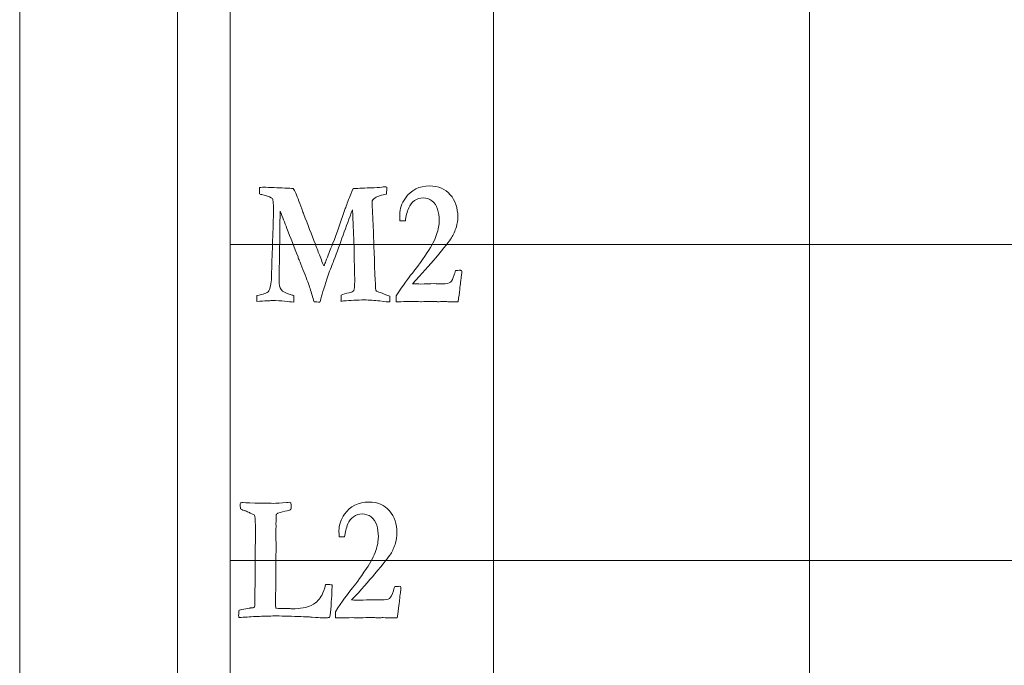
# Model space of a CAD drawing. Units: inches. Extents: x 0 to 96, y 0 to 36.
# Drawn here: x 0 to 1.9, y 22.3 to 23.5 of the extents above; entities that cross this region are included whole.
import ezdxf

# ---------------------------------------------------------------- set-up
doc = ezdxf.new("R2010")
doc.units = ezdxf.units.IN
doc.header["$MEASUREMENT"] = 0
for name, color, linetype, true_color in [('1', 7, 'CONTINUOUS', 0xffffff), ('30', 7, 'CONTINUOUS', 0xffffff), ('Top$2', 7, 'CONTINUOUS', 0xffffff)]:
    doc.layers.add(name, color=color, linetype=linetype, true_color=true_color)

# ---------------------------------------------------------------- blocks, each defined once
blk = doc.blocks.new('00217NBH')
at = {"layer": '1', "color": 18, "linetype": 'Continuous', "lineweight": 18}
blk.add_line((0.4, 0.3), (0.4, 35.7), dxfattribs=at)
at = {"layer": '1', "color": 9, "linetype": 'Continuous', "lineweight": 18}
for p, q in [((0.9, 0.3), (0.9, 35.7)), ((1.5, 0.3), (1.5, 35.7)), ((96, 23.1), (0.4, 23.1)), ((96, 22.5), (0.4, 22.5))]:
    blk.add_line(p, q, dxfattribs=at)
at = {"layer": '1', "color": 251, "linetype": 'Continuous', "lineweight": 18}
for points, knots in [([(0.4782, 22.9934), (0.476, 22.9934), (0.4667, 22.9929), (0.4503, 22.9919), (0.4505, 22.9957), (0.4506, 22.9995), (0.4507, 23.0033), (0.4626, 23.005), (0.47, 23.0079), (0.4732, 23.0118), (0.4753, 23.0145), (0.4769, 23.0215), (0.478, 23.0327), (0.4786, 23.0526), (0.4793, 23.0725), (0.4805, 23.1126), (0.4813, 23.1328), (0.4821, 23.1567), (0.4823, 23.1589), (0.4823, 23.1754), (0.4815, 23.1845), (0.4784, 23.1894), (0.4723, 23.1918), (0.4618, 23.1942), (0.4592, 23.1948), (0.457, 23.1954), (0.4556, 23.1958), (0.4554, 23.1987), (0.4553, 23.201), (0.4553, 23.2046), (0.4553, 23.2064), (0.4553, 23.2081), (0.4587, 23.2084), (0.4629, 23.2086), (0.4676, 23.2086), (0.4814, 23.208), (0.4952, 23.2075), (0.5089, 23.2069), (0.5099, 23.2068), (0.5112, 23.2067), (0.5129, 23.2066), (0.5151, 23.2065), (0.5172, 23.2064), (0.5194, 23.2063), (0.521, 23.204), (0.5226, 23.2011), (0.5277, 23.1892), (0.5323, 23.1773), (0.538, 23.1616), (0.5386, 23.16), (0.5391, 23.1585), (0.5396, 23.157), (0.547, 23.1381), (0.5543, 23.1192), (0.5616, 23.1003), (0.5621, 23.0989), (0.5629, 23.0969), (0.5639, 23.0944), (0.5653, 23.0903), (0.5667, 23.0866), (0.5683, 23.0829), (0.5697, 23.0793), (0.5713, 23.0753), (0.5746, 23.0666), (0.5762, 23.0627), (0.5777, 23.0594), (0.579, 23.0621), (0.5803, 23.065), (0.5816, 23.0683), (0.5853, 23.0785), (0.589, 23.0879), (0.5926, 23.0965), (0.5988, 23.1117), (0.6072, 23.135), (0.6195, 23.1712), (0.6223, 23.1788), (0.6301, 23.1991), (0.6323, 23.2043), (0.6327, 23.2049), (0.6335, 23.2058), (0.6352, 23.2063), (0.6387, 23.2063), (0.6401, 23.2063), (0.6421, 23.2064), (0.647, 23.2068), (0.6529, 23.207), (0.6598, 23.2073), (0.6696, 23.2073), (0.6776, 23.2077), (0.6895, 23.209), (0.6929, 23.2093), (0.6946, 23.2093), (0.6957, 23.2092), (0.6971, 23.2089), (0.6972, 23.2073), (0.6972, 23.2061), (0.6972, 23.2053), (0.6971, 23.2036), (0.697, 23.2019), (0.6969, 23.2002), (0.6969, 23.1992), (0.6968, 23.1977), (0.6967, 23.1957), (0.6879, 23.1941), (0.6807, 23.1918), (0.6751, 23.1887), (0.6713, 23.1864), (0.6694, 23.1837), (0.6694, 23.1794), (0.6694, 23.1786), (0.6694, 23.1778), (0.6702, 23.1607), (0.671, 23.1436), (0.6717, 23.1265), (0.6721, 23.1219), (0.6728, 23.0986), (0.6743, 23.0473), (0.6749, 23.0354), (0.6759, 23.0211), (0.676, 23.0192), (0.6761, 23.0178), (0.6761, 23.0168), (0.6762, 23.0141), (0.6767, 23.0124), (0.6776, 23.0116), (0.6785, 23.0109), (0.687, 23.0076), (0.703, 23.002), (0.7031, 23.0001), (0.7031, 22.9988), (0.7031, 22.9956), (0.7031, 22.9932), (0.703, 22.9909), (0.7004, 22.9909), (0.694, 22.9915), (0.6735, 22.994), (0.6639, 22.9947), (0.6413, 22.9947), (0.6281, 22.994), (0.6151, 22.9927), (0.6134, 22.9925), (0.6118, 22.9923), (0.6102, 22.9922), (0.6103, 22.9961), (0.6104, 22.9999), (0.6105, 23.0038), (0.6143, 23.0055), (0.6195, 23.007), (0.6304, 23.0092), (0.6332, 23.0107), (0.6345, 23.0128), (0.6357, 23.015), (0.6363, 23.0209), (0.6363, 23.0342), (0.6363, 23.0375), (0.6357, 23.052), (0.6354, 23.0683), (0.6353, 23.0892), (0.6345, 23.1089), (0.6337, 23.1286), (0.6326, 23.1566), (0.6323, 23.1625), (0.6319, 23.1657), (0.6202, 23.1338), (0.6085, 23.1018), (0.5959, 23.0677), (0.5947, 23.0645), (0.5908, 23.0547), (0.5893, 23.051), (0.5886, 23.049), (0.5813, 23.0283), (0.5763, 23.0125), (0.5735, 23.0016), (0.5727, 22.9988), (0.5716, 22.9952), (0.5701, 22.9907), (0.5665, 22.9908), (0.5628, 22.9908), (0.5592, 22.9909), (0.5567, 22.9994), (0.5541, 23.008), (0.5516, 23.0165), (0.5494, 23.0232), (0.5455, 23.0334), (0.5369, 23.0549), (0.5343, 23.0613), (0.5325, 23.0663), (0.5317, 23.0682), (0.5311, 23.0697), (0.5307, 23.0708), (0.5301, 23.0722), (0.5296, 23.0736), (0.529, 23.0749), (0.5289, 23.0756), (0.5288, 23.0762), (0.5286, 23.0766), (0.5216, 23.0946), (0.5145, 23.1125), (0.5032, 23.1413), (0.499, 23.1522), (0.4947, 23.1631), (0.4943, 23.1367), (0.4939, 23.1103), (0.4933, 23.0667), (0.4929, 23.0496), (0.4926, 23.0324), (0.4926, 23.0239), (0.4939, 23.0178), (0.4966, 23.0143), (0.4993, 23.0106), (0.505, 23.0075), (0.5139, 23.005), (0.5161, 23.0043), (0.5184, 23.0036), (0.5207, 23.003), (0.5207, 22.9989), (0.5207, 22.9948), (0.5207, 22.9907), (0.5152, 22.9908), (0.5094, 22.9913), (0.4968, 22.993), (0.4885, 22.9934), (0.4782, 22.9934)], [0, 0, 0, 0, 0.006169, 0.006169, 0.006169, 0.008684, 0.008684, 0.008684, 0.014095, 0.014095, 0.014095, 0.018879, 0.018879, 0.018879, 0.032079, 0.032079, 0.045489, 0.045489, 0.047908, 0.047908, 0.098501, 0.098501, 0.149094, 0.149094, 0.149094, 0.152772, 0.152772, 0.152772, 0.156813, 0.156813, 0.16054, 0.16054, 0.16054, 0.167632, 0.167632, 0.167632, 0.1915, 0.1915, 0.1915, 0.193797, 0.193797, 0.193797, 0.197526, 0.197526, 0.197526, 0.203383, 0.203383, 0.2162, 0.2162, 0.2162, 0.218849, 0.218849, 0.218849, 0.252513, 0.252513, 0.252513, 0.255969, 0.255969, 0.255969, 0.262772, 0.262772, 0.262772, 0.269896, 0.269896, 0.277021, 0.277021, 0.277021, 0.282387, 0.282387, 0.282387, 0.299169, 0.299169, 0.299169, 0.34016, 0.34016, 0.346751, 0.346751, 0.353353, 0.353353, 0.353353, 0.356264, 0.356264, 0.357356, 0.357356, 0.357356, 0.366858, 0.366858, 0.366858, 0.379633, 0.379633, 0.392407, 0.392407, 0.408832, 0.408832, 0.408832, 0.410898, 0.410898, 0.410898, 0.41375, 0.41375, 0.41375, 0.416315, 0.416315, 0.416315, 0.429254, 0.429254, 0.429254, 0.435329, 0.435329, 0.436829, 0.436829, 0.436829, 0.465918, 0.465918, 0.465918, 0.505501, 0.505501, 0.514416, 0.514416, 0.514416, 0.516756, 0.516756, 0.516756, 0.519831, 0.519831, 0.519831, 0.534901, 0.534901, 0.534901, 0.537132, 0.537132, 0.543188, 0.543188, 0.543188, 0.55395, 0.55395, 0.564719, 0.564719, 0.581161, 0.581161, 0.581161, 0.583867, 0.583867, 0.583867, 0.590185, 0.590185, 0.590185, 0.598981, 0.598981, 0.605159, 0.605159, 0.605159, 0.615001, 0.615001, 0.618683, 0.618683, 0.634333, 0.634333, 0.634333, 0.66606, 0.66606, 0.679509, 0.679509, 0.679509, 0.73457, 0.73457, 0.738354, 0.738354, 0.743307, 0.743307, 0.743307, 0.770047, 0.770047, 0.770047, 0.776162, 0.776162, 0.776162, 0.782024, 0.782024, 0.782024, 0.796386, 0.796386, 0.796386, 0.813888, 0.813888, 0.824079, 0.824079, 0.824079, 0.826691, 0.826691, 0.826691, 0.829094, 0.829094, 0.829094, 0.830034, 0.830034, 0.830034, 0.86102, 0.86102, 0.879847, 0.879847, 0.879847, 0.922349, 0.922349, 0.949956, 0.949956, 0.949956, 0.960089, 0.960089, 0.960089, 0.970781, 0.970781, 0.970781, 0.974575, 0.974575, 0.974575, 0.981147, 0.981147, 0.981147, 0.990619, 0.990619, 1, 1, 1, 1]), ([(0.8373, 23.0281), (0.8367, 23.0219), (0.8352, 23.0097), (0.8327, 22.9914), (0.8279, 22.9914), (0.823, 22.9914), (0.8146, 22.9914), (0.8119, 22.9914), (0.8099, 22.9915), (0.8068, 22.9917), (0.8049, 22.9917), (0.8042, 22.9917), (0.801, 22.9916), (0.7978, 22.9914), (0.7946, 22.9912), (0.7938, 22.9913), (0.7929, 22.9914), (0.7921, 22.9915), (0.7898, 22.9919), (0.787, 22.992), (0.7806, 22.992), (0.7753, 22.9919), (0.7678, 22.9915), (0.7642, 22.9914), (0.762, 22.9914), (0.7613, 22.9914), (0.7566, 22.9915), (0.7518, 22.9916), (0.7471, 22.9917), (0.7394, 22.9916), (0.7318, 22.9915), (0.7242, 22.9914), (0.7212, 22.9914), (0.7181, 22.9914), (0.7151, 22.9914), (0.7151, 22.9952), (0.7151, 22.999), (0.7151, 23.0028), (0.7285, 23.0229), (0.7385, 23.0369), (0.7519, 23.0529), (0.7616, 23.0661), (0.774, 23.0847), (0.7827, 23.0974), (0.7886, 23.1088), (0.7951, 23.1289), (0.7967, 23.1376), (0.7967, 23.1532), (0.7957, 23.1606), (0.7917, 23.1738), (0.7881, 23.179), (0.7778, 23.1866), (0.7723, 23.1885), (0.7601, 23.1885), (0.7546, 23.1867), (0.7448, 23.1796), (0.7412, 23.1751), (0.739, 23.1696), (0.7355, 23.1617), (0.7334, 23.1534), (0.7326, 23.1448), (0.7292, 23.1448), (0.7258, 23.1448), (0.7223, 23.1448), (0.7221, 23.1496), (0.7219, 23.1536), (0.7219, 23.1676), (0.7254, 23.1781), (0.7434, 23.2034), (0.7588, 23.2111), (0.7952, 23.2111), (0.8083, 23.2056), (0.8273, 23.1834), (0.8321, 23.1693), (0.8321, 23.1458), (0.8312, 23.1395), (0.8294, 23.1335), (0.8268, 23.1255), (0.8237, 23.1185), (0.8165, 23.1067), (0.8065, 23.0941), (0.7785, 23.0608), (0.7637, 23.0443), (0.746, 23.0252), (0.7513, 23.0251), (0.7565, 23.025), (0.7617, 23.0249), (0.7703, 23.0251), (0.7788, 23.0253), (0.7874, 23.0256), (0.7924, 23.0254), (0.7974, 23.0253), (0.8024, 23.0252), (0.8103, 23.0252), (0.8155, 23.0262), (0.8207, 23.0302), (0.8231, 23.035), (0.8253, 23.0425), (0.8258, 23.0442), (0.8266, 23.0469), (0.8278, 23.0505), (0.8309, 23.0507), (0.834, 23.051), (0.8371, 23.0512), (0.8378, 23.051), (0.8384, 23.0507), (0.839, 23.0505), (0.8394, 23.0496), (0.8397, 23.0488), (0.8397, 23.0462), (0.8394, 23.044), (0.839, 23.0413), (0.8385, 23.0386), (0.8379, 23.0342), (0.8373, 23.0281)], [0, 0, 0, 0, 0.032782, 0.032782, 0.032782, 0.04579, 0.04579, 0.055089, 0.055089, 0.055089, 0.060259, 0.060259, 0.060259, 0.069143, 0.069143, 0.069143, 0.071501, 0.071501, 0.071501, 0.079177, 0.079177, 0.086481, 0.086481, 0.086481, 0.092007, 0.092007, 0.092007, 0.104092, 0.104092, 0.104092, 0.123498, 0.123498, 0.123498, 0.131178, 0.131178, 0.131178, 0.14082, 0.14082, 0.14082, 0.184777, 0.184777, 0.228533, 0.228533, 0.228533, 0.261643, 0.261643, 0.294804, 0.294804, 0.331619, 0.331619, 0.368433, 0.368433, 0.405464, 0.405464, 0.442819, 0.442819, 0.479912, 0.479912, 0.479912, 0.508808, 0.508808, 0.508808, 0.520408, 0.520408, 0.520408, 0.533962, 0.533962, 0.578795, 0.578795, 0.648289, 0.648289, 0.706293, 0.706293, 0.764161, 0.764161, 0.787265, 0.787265, 0.787265, 0.814137, 0.814137, 0.841117, 0.841117, 0.860715, 0.860715, 0.860715, 0.877401, 0.877401, 0.877401, 0.904746, 0.904746, 0.904746, 0.920701, 0.920701, 0.920701, 0.937991, 0.937991, 0.955281, 0.955281, 0.955281, 0.964256, 0.964256, 0.964256, 0.974204, 0.974204, 0.974204, 0.976309, 0.976309, 0.976309, 0.979104, 0.979104, 0.985857, 0.985857, 0.985857, 1, 1, 1, 1]), ([(0.4159, 22.3958), (0.4159, 22.4001), (0.4162, 22.4035), (0.4169, 22.4056), (0.4198, 22.4066), (0.4239, 22.4076), (0.4345, 22.4095), (0.4377, 22.41), (0.4386, 22.41), (0.4423, 22.4101), (0.4447, 22.4108), (0.4459, 22.4121), (0.4465, 22.4148), (0.4468, 22.417), (0.4468, 22.4189), (0.4467, 22.426), (0.4466, 22.4331), (0.4465, 22.4403), (0.4468, 22.4475), (0.4471, 22.4548), (0.4474, 22.4621), (0.4474, 22.4667), (0.4474, 22.4713), (0.4474, 22.4814), (0.4474, 22.4869), (0.4475, 22.4924), (0.4474, 22.4982), (0.4473, 22.504), (0.4472, 22.5098), (0.4474, 22.5222), (0.4476, 22.5347), (0.4478, 22.5471), (0.4478, 22.5528), (0.4479, 22.5584), (0.4479, 22.5648), (0.4479, 22.5656), (0.4479, 22.5664), (0.4473, 22.5781), (0.4466, 22.5845), (0.446, 22.5857), (0.4454, 22.5869), (0.4427, 22.5884), (0.4379, 22.5902), (0.4374, 22.5904), (0.4356, 22.5913), (0.4325, 22.5927), (0.4302, 22.5938), (0.428, 22.5946), (0.4262, 22.595), (0.4229, 22.596), (0.4206, 22.5972), (0.4193, 22.5985), (0.419, 22.6014), (0.419, 22.6037), (0.419, 22.6061), (0.419, 22.6075), (0.4191, 22.6093), (0.4199, 22.6098), (0.4208, 22.6101), (0.4241, 22.6101), (0.4322, 22.6097), (0.4464, 22.6088), (0.4531, 22.6088), (0.4598, 22.6089), (0.4665, 22.6089), (0.4715, 22.6088), (0.4765, 22.6087), (0.4815, 22.6086), (0.488, 22.6086), (0.4964, 22.6091), (0.5095, 22.6104), (0.5113, 22.6106), (0.5131, 22.6106), (0.5142, 22.6102), (0.5147, 22.6093), (0.5155, 22.608), (0.5158, 22.6058), (0.5158, 22.6), (0.5153, 22.598), (0.5143, 22.5967), (0.5137, 22.5959), (0.5117, 22.5953), (0.5081, 22.5947), (0.5022, 22.5931), (0.4964, 22.5914), (0.4906, 22.5898), (0.4901, 22.5896), (0.4893, 22.5892), (0.4882, 22.5885), (0.4878, 22.5877), (0.4875, 22.587), (0.4873, 22.5865), (0.4873, 22.5849), (0.4872, 22.5833), (0.4872, 22.5818), (0.4871, 22.5783), (0.4869, 22.5747), (0.4868, 22.5712), (0.4868, 22.5702), (0.4868, 22.5692), (0.4868, 22.5682), (0.4868, 22.5676), (0.4868, 22.567), (0.4869, 22.5664), (0.4869, 22.5658), (0.4868, 22.5627), (0.4865, 22.5572), (0.4864, 22.5557), (0.4864, 22.5543), (0.4864, 22.5511), (0.4864, 22.548), (0.4866, 22.5438), (0.4869, 22.5371), (0.487, 22.5312), (0.487, 22.5204), (0.4869, 22.5138), (0.4865, 22.5035), (0.4865, 22.4999), (0.4865, 22.469), (0.4861, 22.4425), (0.4859, 22.4126), (0.4864, 22.4105), (0.4873, 22.4095), (0.4918, 22.4093), (0.4963, 22.409), (0.5008, 22.4088), (0.5035, 22.4089), (0.5063, 22.4089), (0.5091, 22.409), (0.512, 22.4089), (0.515, 22.4087), (0.518, 22.4086), (0.5331, 22.4086), (0.545, 22.4107), (0.5602, 22.4179), (0.5644, 22.4211), (0.5664, 22.4242), (0.5696, 22.4275), (0.5722, 22.4312), (0.5763, 22.439), (0.5786, 22.4455), (0.5811, 22.4545), (0.5826, 22.4545), (0.5841, 22.4545), (0.5879, 22.4545), (0.5904, 22.4543), (0.5932, 22.4538), (0.5932, 22.4523), (0.5932, 22.4507), (0.5932, 22.4412), (0.5924, 22.4271), (0.59, 22.3989), (0.5894, 22.394), (0.5887, 22.3922), (0.5865, 22.3918), (0.5852, 22.3915), (0.5829, 22.3915), (0.5811, 22.3915), (0.5794, 22.3915), (0.5769, 22.3915), (0.5745, 22.3914), (0.572, 22.3914), (0.5712, 22.3914), (0.5656, 22.3918), (0.5553, 22.3927), (0.5533, 22.3929), (0.5444, 22.3932), (0.5122, 22.3946), (0.4964, 22.3949), (0.4809, 22.3949), (0.4713, 22.3946), (0.4617, 22.3943), (0.4411, 22.3935), (0.4306, 22.3929), (0.4209, 22.392), (0.4202, 22.392), (0.4195, 22.392), (0.4182, 22.392), (0.4173, 22.3921), (0.4161, 22.3922), (0.416, 22.3934), (0.4159, 22.3945), (0.4159, 22.3958)], [0, 0, 0, 0, 0.011306, 0.011306, 0.011306, 0.025303, 0.025303, 0.039299, 0.039299, 0.039299, 0.04881, 0.04881, 0.04881, 0.057028, 0.057028, 0.057028, 0.08297, 0.08297, 0.08297, 0.109386, 0.109386, 0.109386, 0.126197, 0.126197, 0.146127, 0.146127, 0.146127, 0.167201, 0.167201, 0.167201, 0.212391, 0.212391, 0.212391, 0.23293, 0.23293, 0.235745, 0.235745, 0.235745, 0.259331, 0.259331, 0.259331, 0.270679, 0.270679, 0.270679, 0.277837, 0.277837, 0.277837, 0.286044, 0.286044, 0.286044, 0.295551, 0.295551, 0.295551, 0.303699, 0.303699, 0.308261, 0.308261, 0.308261, 0.311727, 0.311727, 0.320007, 0.320007, 0.320007, 0.342884, 0.342884, 0.342884, 0.359881, 0.359881, 0.359881, 0.388285, 0.388285, 0.396721, 0.396721, 0.421094, 0.421094, 0.421094, 0.429344, 0.429344, 0.435849, 0.435849, 0.435849, 0.443827, 0.443827, 0.443827, 0.465551, 0.465551, 0.465551, 0.468869, 0.468869, 0.468869, 0.471481, 0.471481, 0.471481, 0.477121, 0.477121, 0.477121, 0.48976, 0.48976, 0.48976, 0.493368, 0.493368, 0.493368, 0.495552, 0.495552, 0.495552, 0.506614, 0.506614, 0.506614, 0.511803, 0.511803, 0.51812, 0.51812, 0.51812, 0.538994, 0.538994, 0.562999, 0.562999, 0.572078, 0.572078, 0.625952, 0.625952, 0.632856, 0.632856, 0.632856, 0.647779, 0.647779, 0.647779, 0.656994, 0.656994, 0.656994, 0.66686, 0.66686, 0.66686, 0.707377, 0.707377, 0.737621, 0.737621, 0.737621, 0.752868, 0.752868, 0.767842, 0.767842, 0.767842, 0.772862, 0.772862, 0.780481, 0.780481, 0.780481, 0.785658, 0.785658, 0.812521, 0.812521, 0.823262, 0.823262, 0.823262, 0.827788, 0.827788, 0.841228, 0.841228, 0.841228, 0.849251, 0.849251, 0.849251, 0.867604, 0.867604, 0.867604, 0.897009, 0.897009, 0.92641, 0.92641, 0.92641, 0.95709, 0.95709, 0.99245, 0.99245, 0.99245, 0.994709, 0.994709, 0.996573, 0.996573, 0.996573, 1, 1, 1, 1]), ([(0.7218, 22.4281), (0.7212, 22.4219), (0.7196, 22.4097), (0.7172, 22.3914), (0.7123, 22.3914), (0.7074, 22.3914), (0.699, 22.3914), (0.6963, 22.3914), (0.6943, 22.3915), (0.6913, 22.3917), (0.6893, 22.3917), (0.6887, 22.3917), (0.6855, 22.3916), (0.6823, 22.3914), (0.6791, 22.3912), (0.6782, 22.3913), (0.6774, 22.3914), (0.6765, 22.3915), (0.6743, 22.3919), (0.6715, 22.392), (0.6651, 22.392), (0.6598, 22.3919), (0.6523, 22.3915), (0.6487, 22.3914), (0.6465, 22.3914), (0.6458, 22.3914), (0.641, 22.3915), (0.6363, 22.3916), (0.6315, 22.3917), (0.6239, 22.3916), (0.6163, 22.3915), (0.6086, 22.3914), (0.6056, 22.3914), (0.6026, 22.3914), (0.5996, 22.3914), (0.5996, 22.3952), (0.5996, 22.399), (0.5996, 22.4028), (0.6129, 22.4229), (0.623, 22.4369), (0.6364, 22.4529), (0.646, 22.4661), (0.6585, 22.4847), (0.6672, 22.4974), (0.6731, 22.5088), (0.6796, 22.5289), (0.6812, 22.5376), (0.6812, 22.5532), (0.6802, 22.5606), (0.6762, 22.5738), (0.6726, 22.579), (0.6623, 22.5866), (0.6567, 22.5885), (0.6446, 22.5885), (0.6391, 22.5867), (0.6293, 22.5796), (0.6257, 22.5751), (0.6235, 22.5696), (0.62, 22.5617), (0.6178, 22.5534), (0.6171, 22.5448), (0.6137, 22.5448), (0.6102, 22.5448), (0.6068, 22.5448), (0.6065, 22.5496), (0.6064, 22.5536), (0.6064, 22.5676), (0.6099, 22.5781), (0.6279, 22.6034), (0.6433, 22.6111), (0.6797, 22.6111), (0.6927, 22.6056), (0.7118, 22.5834), (0.7165, 22.5693), (0.7165, 22.5458), (0.7156, 22.5395), (0.7138, 22.5335), (0.7113, 22.5255), (0.7082, 22.5185), (0.701, 22.5067), (0.691, 22.4941), (0.6629, 22.4608), (0.6482, 22.4443), (0.6305, 22.4252), (0.6357, 22.4251), (0.641, 22.425), (0.6462, 22.4249), (0.6547, 22.4251), (0.6633, 22.4253), (0.6719, 22.4256), (0.6769, 22.4254), (0.6819, 22.4253), (0.6869, 22.4252), (0.6947, 22.4252), (0.7, 22.4262), (0.7052, 22.4302), (0.7076, 22.435), (0.7097, 22.4425), (0.7102, 22.4442), (0.7111, 22.4469), (0.7123, 22.4505), (0.7154, 22.4507), (0.7185, 22.451), (0.7216, 22.4512), (0.7222, 22.451), (0.7228, 22.4507), (0.7235, 22.4505), (0.7239, 22.4496), (0.7241, 22.4488), (0.7241, 22.4462), (0.7239, 22.444), (0.7235, 22.4413), (0.723, 22.4386), (0.7224, 22.4342), (0.7218, 22.4281)], [0, 0, 0, 0, 0.032782, 0.032782, 0.032782, 0.04579, 0.04579, 0.055089, 0.055089, 0.055089, 0.060259, 0.060259, 0.060259, 0.069143, 0.069143, 0.069143, 0.071501, 0.071501, 0.071501, 0.079177, 0.079177, 0.086481, 0.086481, 0.086481, 0.092007, 0.092007, 0.092007, 0.104092, 0.104092, 0.104092, 0.123498, 0.123498, 0.123498, 0.131178, 0.131178, 0.131178, 0.14082, 0.14082, 0.14082, 0.184777, 0.184777, 0.228533, 0.228533, 0.228533, 0.261643, 0.261643, 0.294804, 0.294804, 0.331619, 0.331619, 0.368433, 0.368433, 0.405464, 0.405464, 0.442819, 0.442819, 0.479912, 0.479912, 0.479912, 0.508808, 0.508808, 0.508808, 0.520408, 0.520408, 0.520408, 0.533962, 0.533962, 0.578795, 0.578795, 0.648289, 0.648289, 0.706293, 0.706293, 0.764161, 0.764161, 0.787265, 0.787265, 0.787265, 0.814137, 0.814137, 0.841117, 0.841117, 0.860715, 0.860715, 0.860715, 0.877401, 0.877401, 0.877401, 0.904746, 0.904746, 0.904746, 0.920701, 0.920701, 0.920701, 0.937991, 0.937991, 0.955281, 0.955281, 0.955281, 0.964256, 0.964256, 0.964256, 0.974204, 0.974204, 0.974204, 0.976309, 0.976309, 0.976309, 0.979104, 0.979104, 0.985857, 0.985857, 0.985857, 1, 1, 1, 1])]:
    blk.add_open_spline(points, degree=3, knots=knots, dxfattribs=at)
at = {"layer": '30', "color": 9, "linetype": 'Continuous', "lineweight": 18}
for p, q in [((0, 36), (0, 0)), ((0.3, 0.3), (0.3, 35.7))]:
    blk.add_line(p, q, dxfattribs=at)

msp = doc.modelspace()

# ---------------------------------------------------------------- linework, layer by layer
at = {"layer": 'Top$2', "color": 18, "linetype": 'Continuous', "lineweight": 18}
msp.add_line((0.4, 0.3), (0.4, 35.7), dxfattribs=at)
at = {"layer": 'Top$2', "color": 9, "linetype": 'Continuous', "lineweight": 18}
for p, q in [((0.9, 0.3), (0.9, 35.7)), ((1.5, 0.3), (1.5, 35.7)), ((96, 23.1), (0.4, 23.1)), ((96, 22.5), (0.4, 22.5))]:
    msp.add_line(p, q, dxfattribs=at)
at = {"layer": 'Top$2', "color": 251, "linetype": 'Continuous', "lineweight": 18}
for points, knots in [([(0.4782, 22.9934), (0.476, 22.9934), (0.4667, 22.9929), (0.4503, 22.9919), (0.4505, 22.9957), (0.4506, 22.9995), (0.4507, 23.0033), (0.4626, 23.005), (0.47, 23.0079), (0.4732, 23.0118), (0.4753, 23.0145), (0.4769, 23.0215), (0.478, 23.0327), (0.4786, 23.0526), (0.4793, 23.0725), (0.4805, 23.1126), (0.4813, 23.1328), (0.4821, 23.1567), (0.4823, 23.1589), (0.4823, 23.1754), (0.4815, 23.1845), (0.4784, 23.1894), (0.4723, 23.1918), (0.4618, 23.1942), (0.4592, 23.1948), (0.457, 23.1954), (0.4556, 23.1958), (0.4554, 23.1987), (0.4553, 23.201), (0.4553, 23.2046), (0.4553, 23.2064), (0.4553, 23.2081), (0.4587, 23.2084), (0.4629, 23.2086), (0.4676, 23.2086), (0.4814, 23.208), (0.4952, 23.2075), (0.5089, 23.2069), (0.5099, 23.2068), (0.5112, 23.2067), (0.5129, 23.2066), (0.5151, 23.2065), (0.5172, 23.2064), (0.5194, 23.2063), (0.521, 23.204), (0.5226, 23.2011), (0.5277, 23.1892), (0.5323, 23.1773), (0.538, 23.1616), (0.5386, 23.16), (0.5391, 23.1585), (0.5396, 23.157), (0.547, 23.1381), (0.5543, 23.1192), (0.5616, 23.1003), (0.5621, 23.0989), (0.5629, 23.0969), (0.5639, 23.0944), (0.5653, 23.0903), (0.5667, 23.0866), (0.5683, 23.0829), (0.5697, 23.0793), (0.5713, 23.0753), (0.5746, 23.0666), (0.5762, 23.0627), (0.5777, 23.0594), (0.579, 23.0621), (0.5803, 23.065), (0.5816, 23.0683), (0.5853, 23.0785), (0.589, 23.0879), (0.5926, 23.0965), (0.5988, 23.1117), (0.6072, 23.135), (0.6195, 23.1712), (0.6223, 23.1788), (0.6301, 23.1991), (0.6323, 23.2043), (0.6327, 23.2049), (0.6335, 23.2058), (0.6352, 23.2063), (0.6387, 23.2063), (0.6401, 23.2063), (0.6421, 23.2064), (0.647, 23.2068), (0.6529, 23.207), (0.6598, 23.2073), (0.6696, 23.2073), (0.6776, 23.2077), (0.6895, 23.209), (0.6929, 23.2093), (0.6946, 23.2093), (0.6957, 23.2092), (0.6971, 23.2089), (0.6972, 23.2073), (0.6972, 23.2061), (0.6972, 23.2053), (0.6971, 23.2036), (0.697, 23.2019), (0.6969, 23.2002), (0.6969, 23.1992), (0.6968, 23.1977), (0.6967, 23.1957), (0.6879, 23.1941), (0.6807, 23.1918), (0.6751, 23.1887), (0.6713, 23.1864), (0.6694, 23.1837), (0.6694, 23.1794), (0.6694, 23.1786), (0.6694, 23.1778), (0.6702, 23.1607), (0.671, 23.1436), (0.6717, 23.1265), (0.6721, 23.1219), (0.6728, 23.0986), (0.6743, 23.0473), (0.6749, 23.0354), (0.6759, 23.0211), (0.676, 23.0192), (0.6761, 23.0178), (0.6761, 23.0168), (0.6762, 23.0141), (0.6767, 23.0124), (0.6776, 23.0116), (0.6785, 23.0109), (0.687, 23.0076), (0.703, 23.002), (0.7031, 23.0001), (0.7031, 22.9988), (0.7031, 22.9956), (0.7031, 22.9932), (0.703, 22.9909), (0.7004, 22.9909), (0.694, 22.9915), (0.6735, 22.994), (0.6639, 22.9947), (0.6413, 22.9947), (0.6281, 22.994), (0.6151, 22.9927), (0.6134, 22.9925), (0.6118, 22.9923), (0.6102, 22.9922), (0.6103, 22.9961), (0.6104, 22.9999), (0.6105, 23.0038), (0.6143, 23.0055), (0.6195, 23.007), (0.6304, 23.0092), (0.6332, 23.0107), (0.6345, 23.0128), (0.6357, 23.015), (0.6363, 23.0209), (0.6363, 23.0342), (0.6363, 23.0375), (0.6357, 23.052), (0.6354, 23.0683), (0.6353, 23.0892), (0.6345, 23.1089), (0.6337, 23.1286), (0.6326, 23.1566), (0.6323, 23.1625), (0.6319, 23.1657), (0.6202, 23.1338), (0.6085, 23.1018), (0.5959, 23.0677), (0.5947, 23.0645), (0.5908, 23.0547), (0.5893, 23.051), (0.5886, 23.049), (0.5813, 23.0283), (0.5763, 23.0125), (0.5735, 23.0016), (0.5727, 22.9988), (0.5716, 22.9952), (0.5701, 22.9907), (0.5665, 22.9908), (0.5628, 22.9908), (0.5592, 22.9909), (0.5567, 22.9994), (0.5541, 23.008), (0.5516, 23.0165), (0.5494, 23.0232), (0.5455, 23.0334), (0.5369, 23.0549), (0.5343, 23.0613), (0.5325, 23.0663), (0.5317, 23.0682), (0.5311, 23.0697), (0.5307, 23.0708), (0.5301, 23.0722), (0.5296, 23.0736), (0.529, 23.0749), (0.5289, 23.0756), (0.5288, 23.0762), (0.5286, 23.0766), (0.5216, 23.0946), (0.5145, 23.1125), (0.5032, 23.1413), (0.499, 23.1522), (0.4947, 23.1631), (0.4943, 23.1367), (0.4939, 23.1103), (0.4933, 23.0667), (0.4929, 23.0496), (0.4926, 23.0324), (0.4926, 23.0239), (0.4939, 23.0178), (0.4966, 23.0143), (0.4993, 23.0106), (0.505, 23.0075), (0.5139, 23.005), (0.5161, 23.0043), (0.5184, 23.0036), (0.5207, 23.003), (0.5207, 22.9989), (0.5207, 22.9948), (0.5207, 22.9907), (0.5152, 22.9908), (0.5094, 22.9913), (0.4968, 22.993), (0.4885, 22.9934), (0.4782, 22.9934)], [0, 0, 0, 0, 0.006169, 0.006169, 0.006169, 0.008684, 0.008684, 0.008684, 0.014095, 0.014095, 0.014095, 0.018879, 0.018879, 0.018879, 0.032079, 0.032079, 0.045489, 0.045489, 0.047908, 0.047908, 0.098501, 0.098501, 0.149094, 0.149094, 0.149094, 0.152772, 0.152772, 0.152772, 0.156813, 0.156813, 0.16054, 0.16054, 0.16054, 0.167632, 0.167632, 0.167632, 0.1915, 0.1915, 0.1915, 0.193797, 0.193797, 0.193797, 0.197526, 0.197526, 0.197526, 0.203383, 0.203383, 0.2162, 0.2162, 0.2162, 0.218849, 0.218849, 0.218849, 0.252513, 0.252513, 0.252513, 0.255969, 0.255969, 0.255969, 0.262772, 0.262772, 0.262772, 0.269896, 0.269896, 0.277021, 0.277021, 0.277021, 0.282387, 0.282387, 0.282387, 0.299169, 0.299169, 0.299169, 0.34016, 0.34016, 0.346751, 0.346751, 0.353353, 0.353353, 0.353353, 0.356264, 0.356264, 0.357356, 0.357356, 0.357356, 0.366858, 0.366858, 0.366858, 0.379633, 0.379633, 0.392407, 0.392407, 0.408832, 0.408832, 0.408832, 0.410898, 0.410898, 0.410898, 0.41375, 0.41375, 0.41375, 0.416315, 0.416315, 0.416315, 0.429254, 0.429254, 0.429254, 0.435329, 0.435329, 0.436829, 0.436829, 0.436829, 0.465918, 0.465918, 0.465918, 0.505501, 0.505501, 0.514416, 0.514416, 0.514416, 0.516756, 0.516756, 0.516756, 0.519831, 0.519831, 0.519831, 0.534901, 0.534901, 0.534901, 0.537132, 0.537132, 0.543188, 0.543188, 0.543188, 0.55395, 0.55395, 0.564719, 0.564719, 0.581161, 0.581161, 0.581161, 0.583867, 0.583867, 0.583867, 0.590185, 0.590185, 0.590185, 0.598981, 0.598981, 0.605159, 0.605159, 0.605159, 0.615001, 0.615001, 0.618683, 0.618683, 0.634333, 0.634333, 0.634333, 0.66606, 0.66606, 0.679509, 0.679509, 0.679509, 0.73457, 0.73457, 0.738354, 0.738354, 0.743307, 0.743307, 0.743307, 0.770047, 0.770047, 0.770047, 0.776162, 0.776162, 0.776162, 0.782024, 0.782024, 0.782024, 0.796386, 0.796386, 0.796386, 0.813888, 0.813888, 0.824079, 0.824079, 0.824079, 0.826691, 0.826691, 0.826691, 0.829094, 0.829094, 0.829094, 0.830034, 0.830034, 0.830034, 0.86102, 0.86102, 0.879847, 0.879847, 0.879847, 0.922349, 0.922349, 0.949956, 0.949956, 0.949956, 0.960089, 0.960089, 0.960089, 0.970781, 0.970781, 0.970781, 0.974575, 0.974575, 0.974575, 0.981147, 0.981147, 0.981147, 0.990619, 0.990619, 1, 1, 1, 1]), ([(0.8373, 23.0281), (0.8367, 23.0219), (0.8352, 23.0097), (0.8327, 22.9914), (0.8279, 22.9914), (0.823, 22.9914), (0.8146, 22.9914), (0.8119, 22.9914), (0.8099, 22.9915), (0.8068, 22.9917), (0.8049, 22.9917), (0.8042, 22.9917), (0.801, 22.9916), (0.7978, 22.9914), (0.7946, 22.9912), (0.7938, 22.9913), (0.7929, 22.9914), (0.7921, 22.9915), (0.7898, 22.9919), (0.787, 22.992), (0.7806, 22.992), (0.7753, 22.9919), (0.7678, 22.9915), (0.7642, 22.9914), (0.762, 22.9914), (0.7613, 22.9914), (0.7566, 22.9915), (0.7518, 22.9916), (0.7471, 22.9917), (0.7394, 22.9916), (0.7318, 22.9915), (0.7242, 22.9914), (0.7212, 22.9914), (0.7181, 22.9914), (0.7151, 22.9914), (0.7151, 22.9952), (0.7151, 22.999), (0.7151, 23.0028), (0.7285, 23.0229), (0.7385, 23.0369), (0.7519, 23.0529), (0.7616, 23.0661), (0.774, 23.0847), (0.7827, 23.0974), (0.7886, 23.1088), (0.7951, 23.1289), (0.7967, 23.1376), (0.7967, 23.1532), (0.7957, 23.1606), (0.7917, 23.1738), (0.7881, 23.179), (0.7778, 23.1866), (0.7723, 23.1885), (0.7601, 23.1885), (0.7546, 23.1867), (0.7448, 23.1796), (0.7412, 23.1751), (0.739, 23.1696), (0.7355, 23.1617), (0.7334, 23.1534), (0.7326, 23.1448), (0.7292, 23.1448), (0.7258, 23.1448), (0.7223, 23.1448), (0.7221, 23.1496), (0.7219, 23.1536), (0.7219, 23.1676), (0.7254, 23.1781), (0.7434, 23.2034), (0.7588, 23.2111), (0.7952, 23.2111), (0.8083, 23.2056), (0.8273, 23.1834), (0.8321, 23.1693), (0.8321, 23.1458), (0.8312, 23.1395), (0.8294, 23.1335), (0.8268, 23.1255), (0.8237, 23.1185), (0.8165, 23.1067), (0.8065, 23.0941), (0.7785, 23.0608), (0.7637, 23.0443), (0.746, 23.0252), (0.7513, 23.0251), (0.7565, 23.025), (0.7617, 23.0249), (0.7703, 23.0251), (0.7788, 23.0253), (0.7874, 23.0256), (0.7924, 23.0254), (0.7974, 23.0253), (0.8024, 23.0252), (0.8103, 23.0252), (0.8155, 23.0262), (0.8207, 23.0302), (0.8231, 23.035), (0.8253, 23.0425), (0.8258, 23.0442), (0.8266, 23.0469), (0.8278, 23.0505), (0.8309, 23.0507), (0.834, 23.051), (0.8371, 23.0512), (0.8378, 23.051), (0.8384, 23.0507), (0.839, 23.0505), (0.8394, 23.0496), (0.8397, 23.0488), (0.8397, 23.0462), (0.8394, 23.044), (0.839, 23.0413), (0.8385, 23.0386), (0.8379, 23.0342), (0.8373, 23.0281)], [0, 0, 0, 0, 0.032782, 0.032782, 0.032782, 0.04579, 0.04579, 0.055089, 0.055089, 0.055089, 0.060259, 0.060259, 0.060259, 0.069143, 0.069143, 0.069143, 0.071501, 0.071501, 0.071501, 0.079177, 0.079177, 0.086481, 0.086481, 0.086481, 0.092007, 0.092007, 0.092007, 0.104092, 0.104092, 0.104092, 0.123498, 0.123498, 0.123498, 0.131178, 0.131178, 0.131178, 0.14082, 0.14082, 0.14082, 0.184777, 0.184777, 0.228533, 0.228533, 0.228533, 0.261643, 0.261643, 0.294804, 0.294804, 0.331619, 0.331619, 0.368433, 0.368433, 0.405464, 0.405464, 0.442819, 0.442819, 0.479912, 0.479912, 0.479912, 0.508808, 0.508808, 0.508808, 0.520408, 0.520408, 0.520408, 0.533962, 0.533962, 0.578795, 0.578795, 0.648289, 0.648289, 0.706293, 0.706293, 0.764161, 0.764161, 0.787265, 0.787265, 0.787265, 0.814137, 0.814137, 0.841117, 0.841117, 0.860715, 0.860715, 0.860715, 0.877401, 0.877401, 0.877401, 0.904746, 0.904746, 0.904746, 0.920701, 0.920701, 0.920701, 0.937991, 0.937991, 0.955281, 0.955281, 0.955281, 0.964256, 0.964256, 0.964256, 0.974204, 0.974204, 0.974204, 0.976309, 0.976309, 0.976309, 0.979104, 0.979104, 0.985857, 0.985857, 0.985857, 1, 1, 1, 1]), ([(0.4159, 22.3958), (0.4159, 22.4001), (0.4162, 22.4035), (0.4169, 22.4056), (0.4198, 22.4066), (0.4239, 22.4076), (0.4345, 22.4095), (0.4377, 22.41), (0.4386, 22.41), (0.4423, 22.4101), (0.4447, 22.4108), (0.4459, 22.4121), (0.4465, 22.4148), (0.4468, 22.417), (0.4468, 22.4189), (0.4467, 22.426), (0.4466, 22.4331), (0.4465, 22.4403), (0.4468, 22.4475), (0.4471, 22.4548), (0.4474, 22.4621), (0.4474, 22.4667), (0.4474, 22.4713), (0.4474, 22.4814), (0.4474, 22.4869), (0.4475, 22.4924), (0.4474, 22.4982), (0.4473, 22.504), (0.4472, 22.5098), (0.4474, 22.5222), (0.4476, 22.5347), (0.4478, 22.5471), (0.4478, 22.5528), (0.4479, 22.5584), (0.4479, 22.5648), (0.4479, 22.5656), (0.4479, 22.5664), (0.4473, 22.5781), (0.4466, 22.5845), (0.446, 22.5857), (0.4454, 22.5869), (0.4427, 22.5884), (0.4379, 22.5902), (0.4374, 22.5904), (0.4356, 22.5913), (0.4325, 22.5927), (0.4302, 22.5938), (0.428, 22.5946), (0.4262, 22.595), (0.4229, 22.596), (0.4206, 22.5972), (0.4193, 22.5985), (0.419, 22.6014), (0.419, 22.6037), (0.419, 22.6061), (0.419, 22.6075), (0.4191, 22.6093), (0.4199, 22.6098), (0.4208, 22.6101), (0.4241, 22.6101), (0.4322, 22.6097), (0.4464, 22.6088), (0.4531, 22.6088), (0.4598, 22.6089), (0.4665, 22.6089), (0.4715, 22.6088), (0.4765, 22.6087), (0.4815, 22.6086), (0.488, 22.6086), (0.4964, 22.6091), (0.5095, 22.6104), (0.5113, 22.6106), (0.5131, 22.6106), (0.5142, 22.6102), (0.5147, 22.6093), (0.5155, 22.608), (0.5158, 22.6058), (0.5158, 22.6), (0.5153, 22.598), (0.5143, 22.5967), (0.5137, 22.5959), (0.5117, 22.5953), (0.5081, 22.5947), (0.5022, 22.5931), (0.4964, 22.5914), (0.4906, 22.5898), (0.4901, 22.5896), (0.4893, 22.5892), (0.4882, 22.5885), (0.4878, 22.5877), (0.4875, 22.587), (0.4873, 22.5865), (0.4873, 22.5849), (0.4872, 22.5833), (0.4872, 22.5818), (0.4871, 22.5783), (0.4869, 22.5747), (0.4868, 22.5712), (0.4868, 22.5702), (0.4868, 22.5692), (0.4868, 22.5682), (0.4868, 22.5676), (0.4868, 22.567), (0.4869, 22.5664), (0.4869, 22.5658), (0.4868, 22.5627), (0.4865, 22.5572), (0.4864, 22.5557), (0.4864, 22.5543), (0.4864, 22.5511), (0.4864, 22.548), (0.4866, 22.5438), (0.4869, 22.5371), (0.487, 22.5312), (0.487, 22.5204), (0.4869, 22.5138), (0.4865, 22.5035), (0.4865, 22.4999), (0.4865, 22.469), (0.4861, 22.4425), (0.4859, 22.4126), (0.4864, 22.4105), (0.4873, 22.4095), (0.4918, 22.4093), (0.4963, 22.409), (0.5008, 22.4088), (0.5035, 22.4089), (0.5063, 22.4089), (0.5091, 22.409), (0.512, 22.4089), (0.515, 22.4087), (0.518, 22.4086), (0.5331, 22.4086), (0.545, 22.4107), (0.5602, 22.4179), (0.5644, 22.4211), (0.5664, 22.4242), (0.5696, 22.4275), (0.5722, 22.4312), (0.5763, 22.439), (0.5786, 22.4455), (0.5811, 22.4545), (0.5826, 22.4545), (0.5841, 22.4545), (0.5879, 22.4545), (0.5904, 22.4543), (0.5932, 22.4538), (0.5932, 22.4523), (0.5932, 22.4507), (0.5932, 22.4412), (0.5924, 22.4271), (0.59, 22.3989), (0.5894, 22.394), (0.5887, 22.3922), (0.5865, 22.3918), (0.5852, 22.3915), (0.5829, 22.3915), (0.5811, 22.3915), (0.5794, 22.3915), (0.5769, 22.3915), (0.5745, 22.3914), (0.572, 22.3914), (0.5712, 22.3914), (0.5656, 22.3918), (0.5553, 22.3927), (0.5533, 22.3929), (0.5444, 22.3932), (0.5122, 22.3946), (0.4964, 22.3949), (0.4809, 22.3949), (0.4713, 22.3946), (0.4617, 22.3943), (0.4411, 22.3935), (0.4306, 22.3929), (0.4209, 22.392), (0.4202, 22.392), (0.4195, 22.392), (0.4182, 22.392), (0.4173, 22.3921), (0.4161, 22.3922), (0.416, 22.3934), (0.4159, 22.3945), (0.4159, 22.3958)], [0, 0, 0, 0, 0.011306, 0.011306, 0.011306, 0.025303, 0.025303, 0.039299, 0.039299, 0.039299, 0.04881, 0.04881, 0.04881, 0.057028, 0.057028, 0.057028, 0.08297, 0.08297, 0.08297, 0.109386, 0.109386, 0.109386, 0.126197, 0.126197, 0.146127, 0.146127, 0.146127, 0.167201, 0.167201, 0.167201, 0.212391, 0.212391, 0.212391, 0.23293, 0.23293, 0.235745, 0.235745, 0.235745, 0.259331, 0.259331, 0.259331, 0.270679, 0.270679, 0.270679, 0.277837, 0.277837, 0.277837, 0.286044, 0.286044, 0.286044, 0.295551, 0.295551, 0.295551, 0.303699, 0.303699, 0.308261, 0.308261, 0.308261, 0.311727, 0.311727, 0.320007, 0.320007, 0.320007, 0.342884, 0.342884, 0.342884, 0.359881, 0.359881, 0.359881, 0.388285, 0.388285, 0.396721, 0.396721, 0.421094, 0.421094, 0.421094, 0.429344, 0.429344, 0.435849, 0.435849, 0.435849, 0.443827, 0.443827, 0.443827, 0.465551, 0.465551, 0.465551, 0.468869, 0.468869, 0.468869, 0.471481, 0.471481, 0.471481, 0.477121, 0.477121, 0.477121, 0.48976, 0.48976, 0.48976, 0.493368, 0.493368, 0.493368, 0.495552, 0.495552, 0.495552, 0.506614, 0.506614, 0.506614, 0.511803, 0.511803, 0.51812, 0.51812, 0.51812, 0.538994, 0.538994, 0.562999, 0.562999, 0.572078, 0.572078, 0.625952, 0.625952, 0.632856, 0.632856, 0.632856, 0.647779, 0.647779, 0.647779, 0.656994, 0.656994, 0.656994, 0.66686, 0.66686, 0.66686, 0.707377, 0.707377, 0.737621, 0.737621, 0.737621, 0.752868, 0.752868, 0.767842, 0.767842, 0.767842, 0.772862, 0.772862, 0.780481, 0.780481, 0.780481, 0.785658, 0.785658, 0.812521, 0.812521, 0.823262, 0.823262, 0.823262, 0.827788, 0.827788, 0.841228, 0.841228, 0.841228, 0.849251, 0.849251, 0.849251, 0.867604, 0.867604, 0.867604, 0.897009, 0.897009, 0.92641, 0.92641, 0.92641, 0.95709, 0.95709, 0.99245, 0.99245, 0.99245, 0.994709, 0.994709, 0.996573, 0.996573, 0.996573, 1, 1, 1, 1]), ([(0.7218, 22.4281), (0.7212, 22.4219), (0.7196, 22.4097), (0.7172, 22.3914), (0.7123, 22.3914), (0.7074, 22.3914), (0.699, 22.3914), (0.6963, 22.3914), (0.6943, 22.3915), (0.6913, 22.3917), (0.6893, 22.3917), (0.6887, 22.3917), (0.6855, 22.3916), (0.6823, 22.3914), (0.6791, 22.3912), (0.6782, 22.3913), (0.6774, 22.3914), (0.6765, 22.3915), (0.6743, 22.3919), (0.6715, 22.392), (0.6651, 22.392), (0.6598, 22.3919), (0.6523, 22.3915), (0.6487, 22.3914), (0.6465, 22.3914), (0.6458, 22.3914), (0.641, 22.3915), (0.6363, 22.3916), (0.6315, 22.3917), (0.6239, 22.3916), (0.6163, 22.3915), (0.6086, 22.3914), (0.6056, 22.3914), (0.6026, 22.3914), (0.5996, 22.3914), (0.5996, 22.3952), (0.5996, 22.399), (0.5996, 22.4028), (0.6129, 22.4229), (0.623, 22.4369), (0.6364, 22.4529), (0.646, 22.4661), (0.6585, 22.4847), (0.6672, 22.4974), (0.6731, 22.5088), (0.6796, 22.5289), (0.6812, 22.5376), (0.6812, 22.5532), (0.6802, 22.5606), (0.6762, 22.5738), (0.6726, 22.579), (0.6623, 22.5866), (0.6567, 22.5885), (0.6446, 22.5885), (0.6391, 22.5867), (0.6293, 22.5796), (0.6257, 22.5751), (0.6235, 22.5696), (0.62, 22.5617), (0.6178, 22.5534), (0.6171, 22.5448), (0.6137, 22.5448), (0.6102, 22.5448), (0.6068, 22.5448), (0.6065, 22.5496), (0.6064, 22.5536), (0.6064, 22.5676), (0.6099, 22.5781), (0.6279, 22.6034), (0.6433, 22.6111), (0.6797, 22.6111), (0.6927, 22.6056), (0.7118, 22.5834), (0.7165, 22.5693), (0.7165, 22.5458), (0.7156, 22.5395), (0.7138, 22.5335), (0.7113, 22.5255), (0.7082, 22.5185), (0.701, 22.5067), (0.691, 22.4941), (0.6629, 22.4608), (0.6482, 22.4443), (0.6305, 22.4252), (0.6357, 22.4251), (0.641, 22.425), (0.6462, 22.4249), (0.6547, 22.4251), (0.6633, 22.4253), (0.6719, 22.4256), (0.6769, 22.4254), (0.6819, 22.4253), (0.6869, 22.4252), (0.6947, 22.4252), (0.7, 22.4262), (0.7052, 22.4302), (0.7076, 22.435), (0.7097, 22.4425), (0.7102, 22.4442), (0.7111, 22.4469), (0.7123, 22.4505), (0.7154, 22.4507), (0.7185, 22.451), (0.7216, 22.4512), (0.7222, 22.451), (0.7228, 22.4507), (0.7235, 22.4505), (0.7239, 22.4496), (0.7241, 22.4488), (0.7241, 22.4462), (0.7239, 22.444), (0.7235, 22.4413), (0.723, 22.4386), (0.7224, 22.4342), (0.7218, 22.4281)], [0, 0, 0, 0, 0.032782, 0.032782, 0.032782, 0.04579, 0.04579, 0.055089, 0.055089, 0.055089, 0.060259, 0.060259, 0.060259, 0.069143, 0.069143, 0.069143, 0.071501, 0.071501, 0.071501, 0.079177, 0.079177, 0.086481, 0.086481, 0.086481, 0.092007, 0.092007, 0.092007, 0.104092, 0.104092, 0.104092, 0.123498, 0.123498, 0.123498, 0.131178, 0.131178, 0.131178, 0.14082, 0.14082, 0.14082, 0.184777, 0.184777, 0.228533, 0.228533, 0.228533, 0.261643, 0.261643, 0.294804, 0.294804, 0.331619, 0.331619, 0.368433, 0.368433, 0.405464, 0.405464, 0.442819, 0.442819, 0.479912, 0.479912, 0.479912, 0.508808, 0.508808, 0.508808, 0.520408, 0.520408, 0.520408, 0.533962, 0.533962, 0.578795, 0.578795, 0.648289, 0.648289, 0.706293, 0.706293, 0.764161, 0.764161, 0.787265, 0.787265, 0.787265, 0.814137, 0.814137, 0.841117, 0.841117, 0.860715, 0.860715, 0.860715, 0.877401, 0.877401, 0.877401, 0.904746, 0.904746, 0.904746, 0.920701, 0.920701, 0.920701, 0.937991, 0.937991, 0.955281, 0.955281, 0.955281, 0.964256, 0.964256, 0.964256, 0.974204, 0.974204, 0.974204, 0.976309, 0.976309, 0.976309, 0.979104, 0.979104, 0.985857, 0.985857, 0.985857, 1, 1, 1, 1])]:
    msp.add_open_spline(points, degree=3, knots=knots, dxfattribs=at)

# ---------------------------------------------------------------- block references
at = {"layer": '1', "color": 153, "linetype": 'Continuous', "lineweight": 18}
msp.add_blockref('00217NBH', (0, 0), dxfattribs=at)

doc.saveas('drawing.dxf')
